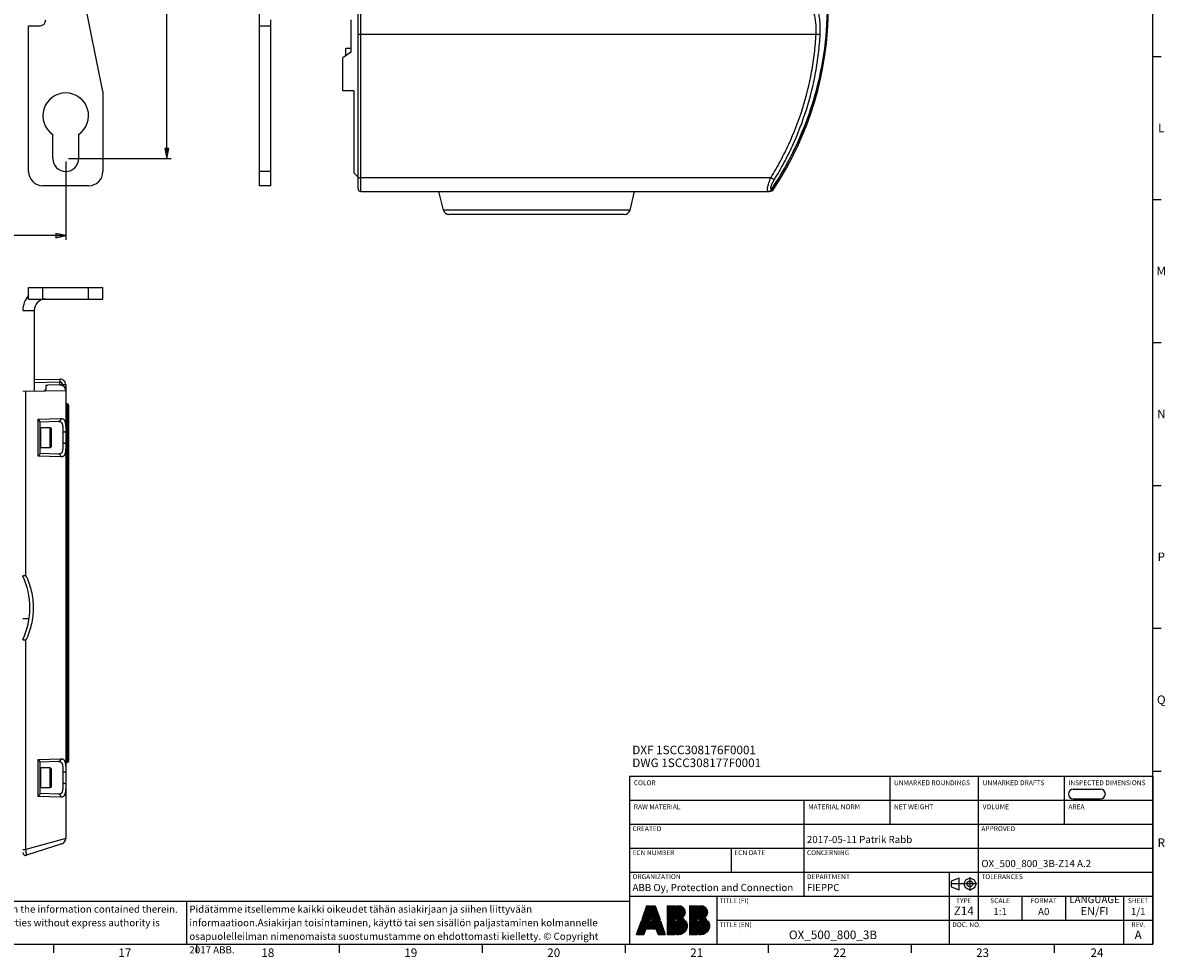
# Model space of a CAD drawing. Units: millimetres. Extents: x 0 to 1189, y 0 to 841.
# Drawn here: x 784 to 1183, y 5 to 332 of the extents above; entities that cross this region are included whole.
import ezdxf

# ---------------------------------------------------------------- set-up
doc = ezdxf.new("R2010")
doc.units = ezdxf.units.MM
doc.header["$LTSCALE"] = 65.395
doc.layers.get('0').update_dxf_attribs({"linetype": 'CONTINUOUS'})
for name, color, linetype in [('07_SURFACES', 7, 'CONTINUOUS'), ('09_ROUNDS', 7, 'CONTINUOUS'), ('10_CHAMFER', 7, 'CONTINUOUS'), ('13_NOTES', 7, 'CONTINUOUS')]:
    doc.layers.add(name, color=color, linetype=linetype)
doc.styles.add('TEXTSTYLE_2', font='helveticaneue_medium.ttf')
doc.dimstyles.new('DIMSTYLE_1', dxfattribs={"dimtxt": 3, "dimasz": 3.5, "dimexe": 1.5, "dimexo": 1, "dimgap": 0.75, "dimtad": 1, "dimtxsty": 'Standard', "dimblk": 'CLOSED', "dimblk1": 'CLOSED', "dimblk2": 'CLOSED', "dimcen": 0.09, "dimadec": 0, "dimazin": 0, "dimtp": 0.5, "dimtm": 0.5, "dimtfac": 1, "dimtofl": 0, "dimtmove": 0, "dimatfit": 3, "dimldrblk": 'CLOSED', "dimfxl": 0, "dimtolj": 1, "dimarcsym": 0})

# ---------------------------------------------------------------- blocks, each defined once
blk = doc.blocks.new('_CLOSED')
at = {"color": 0, "linetype": 'ByBlock'}
for p, q in [((0, 0), (-1, 0.21)), ((-1, 0.21), (-1, -0.21)), ((-1, -0.21), (0, 0)), ((-1, 0), (0, 0))]:
    blk.add_line(p, q, dxfattribs=at)
blk = doc.blocks.new('*D1')
at = {"color": 2, "linetype": 'Continuous'}
for p, q in [((573.82, 283.8), (573.82, 256.36)), ((798.82, 283.8), (798.82, 256.36)), ((573.82, 257.86), (686.32, 257.86)), ((798.82, 257.86), (686.32, 257.86))]:
    blk.add_line(p, q, dxfattribs=at)
at = {"color": 2, "linetype": 'Continuous', "xscale": 3.5, "yscale": 3.5, "zscale": 3.5, "rotation": 180}
blk.add_blockref('_CLOSED', (573.82, 257.86), dxfattribs=at)
at = {"color": 2, "linetype": 'Continuous', "xscale": 3.5, "yscale": 3.5, "zscale": 3.5}
blk.add_blockref('_CLOSED', (798.82, 257.86), dxfattribs=at)
at = {"color": 2, "linetype": 'Continuous', "insert": (686.32, 261.61), "char_height": 3, "width": 8.5909, "attachment_point": 2, "line_spacing_factor": 0.9}
blk.add_mtext('225', dxfattribs=at)
blk = doc.blocks.new('*D2')
at = {"color": 2, "linetype": 'Continuous'}
for p, q in [((799.82, 561.8), (835.66, 561.8)), ((834.16, 561.8), (834.16, 423.3)), ((834.16, 284.8), (834.16, 423.3)), ((799.82, 284.8), (835.66, 284.8))]:
    blk.add_line(p, q, dxfattribs=at)
at = {"color": 2, "linetype": 'Continuous', "xscale": 3.5, "yscale": 3.5, "zscale": 3.5}
for p, rotation in [((834.16, 561.8), 90), ((834.16, 284.8), 270)]:
    blk.add_blockref('_CLOSED', p, dxfattribs=dict(at, rotation=rotation))
at = {"color": 2, "linetype": 'Continuous', "insert": (830.41, 423.3), "char_height": 3, "width": 8.5909, "attachment_point": 2, "rotation": 90, "line_spacing_factor": 0.9}
blk.add_mtext('277', dxfattribs=at)
blk = doc.blocks.new('PROJECTION_METHOD_BL0', base_point=(1112.92, 31.06))
at = {"color": 2, "linetype": 'Continuous'}
for p, q in [((1111.32, 33.06), (1108.56, 32.06)), ((1108.56, 32.06), (1108.56, 30.06)), ((1111.32, 29.06), (1111.32, 33.06)), ((1115.08, 33.45), (1115.08, 28.66)), ((1117.49, 31.06), (1108.34, 31.06)), ((1108.56, 30.06), (1111.32, 29.06))]:
    blk.add_line(p, q, dxfattribs=at)
for centre, radius in [((1115.1, 31.06), 2), ((1115.08, 31.06), 1), ((1115.08, 31.06), 1)]:
    blk.add_circle(centre, radius, dxfattribs=at)
blk = doc.blocks.new('ABB_FILLED2_BL1', base_point=(1011.25, 18.4))
at = {"linetype": 'Continuous'}
for points in [[(1015.12, 18.7), (1015.24, 18.6), (1012.4, 18.6), (1012.4, 23.4), (1013.2, 23.4), (1013.48, 23.38), (1013.76, 23.33), (1014.03, 23.24), (1014.28, 23.12), (1014.52, 22.97), (1014.74, 22.79), (1014.93, 22.59), (1015.1, 22.36), (1015.23, 22.12), (1015.34, 21.86), (1015.41, 21.58), (1015.44, 21.3), (1015.45, 21.02), (1015.41, 20.74), (1015.34, 20.47), (1015.24, 20.21), (1015.11, 19.96), (1014.95, 19.73), (1014.76, 19.52), (1014.54, 19.34), (1014.3, 19.19), (1014.45, 19.13), (1014.59, 19.06), (1014.73, 18.98), (1014.87, 18.89), (1015, 18.8)], [(1022.92, 18.7), (1023.04, 18.6), (1020.2, 18.6), (1020.2, 23.4), (1021, 23.4), (1021.28, 23.38), (1021.56, 23.33), (1021.83, 23.24), (1022.08, 23.12), (1022.32, 22.97), (1022.54, 22.79), (1022.73, 22.59), (1022.9, 22.36), (1023.03, 22.12), (1023.14, 21.86), (1023.21, 21.58), (1023.24, 21.3), (1023.25, 21.02), (1023.21, 20.74), (1023.14, 20.47), (1023.04, 20.21), (1022.91, 19.96), (1022.75, 19.73), (1022.56, 19.52), (1022.34, 19.34), (1022.1, 19.19), (1022.25, 19.13), (1022.39, 19.06), (1022.53, 18.98), (1022.67, 18.89), (1022.8, 18.8)], [(1003.3, 18.2), (1003.3, 15.3), (1001.67, 15.3), (1001, 13.4), (998.5, 13.4), (1000.18, 18.2)], [(1003.7, 15.3), (1003.7, 18.2), (1006.82, 18.2), (1008.5, 13.4), (1006, 13.4), (1005.34, 15.3)], [(1013.55, 13.42), (1013.2, 13.4), (1012.4, 13.4), (1012.4, 18.2), (1015.6, 18.2), (1015.79, 17.91), (1015.95, 17.6), (1016.07, 17.27), (1016.15, 16.93), (1016.19, 16.58), (1016.2, 16.23), (1016.16, 15.89), (1016.08, 15.55), (1015.96, 15.22), (1015.8, 14.9), (1015.61, 14.61), (1015.38, 14.34), (1015.13, 14.1), (1014.85, 13.9), (1014.55, 13.72), (1014.23, 13.58), (1013.89, 13.48)], [(1021.35, 13.42), (1021, 13.4), (1020.2, 13.4), (1020.2, 18.2), (1023.4, 18.2), (1023.59, 17.91), (1023.75, 17.6), (1023.87, 17.27), (1023.95, 16.93), (1023.99, 16.58), (1024, 16.23), (1023.96, 15.89), (1023.88, 15.55), (1023.76, 15.22), (1023.6, 14.9), (1023.41, 14.61), (1023.18, 14.34), (1022.93, 14.1), (1022.65, 13.9), (1022.35, 13.72), (1022.03, 13.58), (1021.69, 13.48)]]:
    blk.add_hatch(color=2, dxfattribs=at).paths.add_polyline_path(points)
at = {"color": 2, "linetype": 'Continuous'}
for p, q in [((1002, 23.4), (1000.32, 18.6)), ((1002, 23.4), (1003.3, 23.4)), ((1003.3, 23.4), (1003.3, 18.6)), ((1003.7, 23.4), (1005, 23.4)), ((1003.7, 23.4), (1003.7, 18.6)), ((1005, 23.4), (1006.68, 18.6)), ((1009.2, 23.4), (1012, 23.4)), ((1009.2, 23.4), (1009.2, 18.6)), ((1012, 23.4), (1012, 18.6)), ((1012.4, 23.4), (1013.2, 23.4)), ((1012.4, 23.4), (1012.4, 18.6)), ((1017, 23.4), (1019.8, 23.4)), ((1017, 23.4), (1017, 18.6)), ((1019.8, 23.4), (1019.8, 18.6)), ((1020.2, 23.4), (1021, 23.4)), ((1020.2, 23.4), (1020.2, 18.6)), ((1000.18, 18.2), (998.5, 13.4)), ((1000.18, 18.2), (1003.3, 18.2)), ((1000.32, 18.6), (1003.3, 18.6)), ((1003.3, 18.2), (1003.3, 15.3)), ((1003.7, 18.6), (1006.68, 18.6)), ((1003.7, 18.2), (1003.7, 15.3)), ((1003.7, 18.2), (1006.82, 18.2)), ((1006.82, 18.2), (1008.5, 13.4)), ((1009.2, 18.6), (1012, 18.6)), ((1009.2, 18.2), (1009.2, 13.4)), ((1009.2, 18.2), (1012, 18.2)), ((1012, 18.2), (1012, 13.4)), ((1012.4, 18.6), (1015.24, 18.6)), ((1012.4, 18.2), (1012.4, 13.4)), ((1012.4, 18.2), (1015.6, 18.2)), ((1017, 18.6), (1019.8, 18.6)), ((1017, 18.2), (1017, 13.4)), ((1017, 18.2), (1019.8, 18.2)), ((1019.8, 18.2), (1019.8, 13.4)), ((1020.2, 18.6), (1023.04, 18.6)), ((1020.2, 18.2), (1020.2, 13.4)), ((1020.2, 18.2), (1023.4, 18.2)), ((998.5, 13.4), (1001, 13.4)), ((1001, 13.4), (1001.67, 15.3)), ((1001.67, 15.3), (1003.3, 15.3)), ((1003.7, 15.3), (1005.34, 15.3)), ((1006, 13.4), (1005.34, 15.3)), ((1006, 13.4), (1008.5, 13.4)), ((1009.2, 13.4), (1012, 13.4)), ((1012.4, 13.4), (1013.2, 13.4)), ((1017, 13.4), (1019.8, 13.4)), ((1020.2, 13.4), (1021, 13.4))]:
    blk.add_line(p, q, dxfattribs=at)
for points in [[(1015.12, 18.7), (1015.24, 18.6), (1012.4, 18.6), (1012.4, 23.4), (1013.2, 23.4), (1013.48, 23.38), (1013.76, 23.33), (1014.03, 23.24), (1014.28, 23.12), (1014.52, 22.97), (1014.74, 22.79), (1014.93, 22.59), (1015.1, 22.36), (1015.23, 22.12), (1015.34, 21.86), (1015.41, 21.58), (1015.44, 21.3), (1015.45, 21.02), (1015.41, 20.74), (1015.34, 20.47), (1015.24, 20.21), (1015.11, 19.96), (1014.95, 19.73), (1014.76, 19.52), (1014.54, 19.34), (1014.3, 19.19), (1014.45, 19.13), (1014.59, 19.06), (1014.73, 18.98), (1014.87, 18.89), (1015, 18.8), (1015.12, 18.7)], [(1022.92, 18.7), (1023.04, 18.6), (1020.2, 18.6), (1020.2, 23.4), (1021, 23.4), (1021.28, 23.38), (1021.56, 23.33), (1021.83, 23.24), (1022.08, 23.12), (1022.32, 22.97), (1022.54, 22.79), (1022.73, 22.59), (1022.9, 22.36), (1023.03, 22.12), (1023.14, 21.86), (1023.21, 21.58), (1023.24, 21.3), (1023.25, 21.02), (1023.21, 20.74), (1023.14, 20.47), (1023.04, 20.21), (1022.91, 19.96), (1022.75, 19.73), (1022.56, 19.52), (1022.34, 19.34), (1022.1, 19.19), (1022.25, 19.13), (1022.39, 19.06), (1022.53, 18.98), (1022.67, 18.89), (1022.8, 18.8), (1022.92, 18.7)], [(1003.3, 18.2), (1003.3, 15.3), (1001.67, 15.3), (1001, 13.4), (998.5, 13.4), (1000.18, 18.2), (1003.3, 18.2)], [(1003.7, 15.3), (1003.7, 18.2), (1006.82, 18.2), (1008.5, 13.4), (1006, 13.4), (1005.34, 15.3), (1003.7, 15.3)], [(1013.55, 13.42), (1013.2, 13.4), (1012.4, 13.4), (1012.4, 18.2), (1015.6, 18.2), (1015.79, 17.91), (1015.95, 17.6), (1016.07, 17.27), (1016.15, 16.93), (1016.19, 16.58), (1016.2, 16.23), (1016.16, 15.89), (1016.08, 15.55), (1015.96, 15.22), (1015.8, 14.9), (1015.61, 14.61), (1015.38, 14.34), (1015.13, 14.1), (1014.85, 13.9), (1014.55, 13.72), (1014.23, 13.58), (1013.89, 13.48), (1013.55, 13.42)], [(1021.35, 13.42), (1021, 13.4), (1020.2, 13.4), (1020.2, 18.2), (1023.4, 18.2), (1023.59, 17.91), (1023.75, 17.6), (1023.87, 17.27), (1023.95, 16.93), (1023.99, 16.58), (1024, 16.23), (1023.96, 15.89), (1023.88, 15.55), (1023.76, 15.22), (1023.6, 14.9), (1023.41, 14.61), (1023.18, 14.34), (1022.93, 14.1), (1022.65, 13.9), (1022.35, 13.72), (1022.03, 13.58), (1021.69, 13.48), (1021.35, 13.42)]]:
    blk.add_lwpolyline(points, dxfattribs=at)
for centre, radius, start, end in [((1013.2, 21.15), 2.25, 299.3847, 90), ((1021, 21.15), 2.25, 299.3847, 90), ((1013.2, 16.4), 3, 270, 36.8699), ((1013.2, 16.4), 3, 47.1666, 68.4075), ((1021, 16.4), 3, 270, 36.8699), ((1021, 16.4), 3, 47.1666, 68.4075)]:
    blk.add_arc(centre, radius, start, end, dxfattribs=at)
for points in [[(1000.32, 18.6), (1002, 23.4), (1003.3, 18.6), (1003.3, 23.4)], [(1003.7, 18.6), (1003.7, 23.4), (1006.68, 18.6), (1005, 23.4)], [(1009.2, 18.6), (1009.2, 23.4), (1012, 18.6), (1012, 23.4)], [(1017, 18.6), (1017, 23.4), (1019.8, 18.6), (1019.8, 23.4)], [(1009.2, 13.4), (1009.2, 18.2), (1012, 13.4), (1012, 18.2)], [(1017, 13.4), (1017, 18.2), (1019.8, 13.4), (1019.8, 18.2)]]:
    blk.add_solid(points, dxfattribs=at)
blk = doc.blocks.new('CRITICAL_DIMENSION_BL2', base_point=(1155.97, 62.5))
at = {"color": 7, "linetype": 'Continuous'}
for p, q in [((1151.2, 64.2), (1160.74, 64.2)), ((1151.2, 60.8), (1160.74, 60.8))]:
    blk.add_line(p, q, dxfattribs=at)
for centre, start, end in [((1151.2, 62.5), 90, 270), ((1160.74, 62.5), 270, 90)]:
    blk.add_arc(centre, 1.7, start, end, dxfattribs=at)

msp = doc.modelspace()

# ---------------------------------------------------------------- linework, layer by layer
at = {"color": 7, "linetype": 'Continuous'}
for p, q in [((1179, 10), (1179, 831)), ((870.552, 331.3), (870.552, 333.3)), ((785.817, 331.3), (789.817, 331.3)), ((866.552, 331.3), (870.552, 331.3)), ((896.752, 323.4), (898.552, 323.4)), ((896.752, 320.765), (896.752, 323.4)), ((1179, 320.5), (1182, 320.5)), ((899.552, 308.55), (895.752, 308.55)), ((794.317, 284.8), (794.317, 293.186)), ((803.317, 293.186), (803.317, 284.8)), ((1179, 270.5), (1182, 270.5)), ((790.223, 235.658), (790.336, 235.373)), ((783.817, 231.658), (787.817, 231.658)), ((1179, 220.5), (1182, 220.5)), ((791.817, 205.572), (792.516, 205.584)), ((789.817, 190.538), (789.937, 190.658)), ((793.417, 190.658), (789.937, 190.658)), ((789.937, 190.658), (789.937, 183.658)), ((793.817, 190.258), (793.417, 190.658)), ((793.417, 183.658), (793.417, 190.658)), ((793.817, 184.058), (793.817, 190.258)), ((793.817, 184.058), (793.417, 183.658)), ((789.817, 183.778), (789.937, 183.658)), ((793.417, 183.658), (789.937, 183.658)), ((1179, 170.5), (1182, 170.5)), ((1179, 120.5), (1182, 120.5)), ((789.817, 71.538), (789.937, 71.658)), ((793.417, 71.658), (789.937, 71.658)), ((789.937, 71.658), (789.937, 64.658)), ((793.817, 71.258), (793.417, 71.658)), ((793.417, 64.658), (793.417, 71.658)), ((793.817, 65.058), (793.817, 71.258)), ((1179, 70.5), (1182, 70.5)), ((789.817, 64.778), (789.937, 64.658)), ((793.417, 64.658), (789.937, 64.658)), ((793.817, 65.058), (793.417, 64.658)), ((10, 10), (1179, 10)), ((794.5, 10), (794.5, 7)), ((844.5, 10), (844.5, 7)), ((894.5, 10), (894.5, 7)), ((944.5, 10), (944.5, 7)), ((994.5, 10), (994.5, 7)), ((1044.5, 10), (1044.5, 7)), ((1094.5, 10), (1094.5, 7)), ((1144.5, 10), (1144.5, 7))]:
    msp.add_line(p, q, dxfattribs=at)
at = {"color": 3, "linetype": 'Continuous'}
msp.add_line((866.552, 331.3), (866.552, 373.3), dxfattribs=at)
at = {"color": 2, "linetype": 'Continuous'}
for p, q in [((996, 68.8), (1179, 68.8)), ((996, 68.8), (996, 52)), ((1087, 68.8), (1087, 52)), ((1118, 68.8), (1118, 52)), ((1148, 68.8), (1148, 52)), ((1179, 68.8), (1179, 52)), ((996, 60.4), (1179, 60.4)), ((1057, 60.4), (1057, 52)), ((996, 52), (1179, 52)), ((996, 52), (996, 10)), ((996, 52), (1179, 52)), ((1057, 52), (1057, 26.8)), ((1118, 52), (1118, 18.4)), ((1179, 52), (1179, 10)), ((996, 43.6), (1179, 43.6)), ((1031.583, 43.6), (1031.583, 35.2)), ((996, 35.2), (1179, 35.2)), ((1107.833, 35.2), (1107.833, 10)), ((711, 25), (996, 25)), ((841, 25), (841, 10)), ((996, 26.8), (1179, 26.8)), ((996, 25), (996, 10)), ((1026.5, 26.8), (1026.5, 10)), ((1133.25, 26.8), (1133.25, 18.4)), ((1148.5, 26.8), (1148.5, 18.4)), ((1168.833, 26.8), (1168.833, 10)), ((1026.5, 18.4), (1179, 18.4)), ((711, 10), (996, 10)), ((996, 10), (1179, 10))]:
    msp.add_line(p, q, dxfattribs=at)
at = {"color": 7, "linetype": 'Continuous'}
for centre, radius, start, end in [((789.817, 333.3), 2, 270, 360), ((798.817, 299.8), 8, 304.22887, 235.77113), ((798.817, 284.8), 4.5, 180, 360), ((791.817, 231.658), 4, 90, 180)]:
    msp.add_arc(centre, radius, start, end, dxfattribs=at)
at = {"color": 3, "linetype": 'Continuous'}
msp.add_arc((791.817, 231.658), 8, 138.59455, 180, dxfattribs=at)
at = {"layer": '07_SURFACES', "color": 7, "linetype": 'Continuous'}
msp.add_line((783.817, 123.958), (786.051, 123.958), dxfattribs=at)
at = {"layer": '09_ROUNDS', "color": 7, "linetype": 'Continuous'}
for p, q in [((901.052, 274.3), (901.052, 373.3)), ((902.052, 273.3), (902.052, 373.3)), ((811.817, 308.3), (799.817, 367.785)), ((785.817, 280.3), (785.817, 331.3)), ((870.552, 275.3), (870.552, 331.3)), ((902.052, 328.3), (1061.263, 328.3)), ((811.817, 308.3), (811.817, 280.3)), ((870.552, 280.3), (866.552, 280.3)), ((1045.446, 278.132), (902.052, 278.132)), ((806.817, 275.3), (790.817, 275.3)), ((870.552, 275.3), (866.552, 275.3)), ((902.052, 273.3), (1044.818, 273.3)), ((1044.818, 273.313), (1044.818, 273.3)), ((1046.019, 274.51), (1046.489, 274.2)), ((996.181, 266.815), (930.923, 266.815)), ((994.24, 265.3), (932.864, 265.3)), ((785.817, 235.658), (785.817, 239.658)), ((790.817, 235.658), (790.817, 239.658)), ((806.817, 235.658), (806.817, 239.658)), ((811.817, 235.658), (811.817, 239.658)), ((785.817, 235.658), (811.817, 235.658)), ((787.817, 231.658), (787.817, 203.502)), ((787.817, 207.502), (796.717, 207.658)), ((787.817, 206.502), (796.717, 206.658)), ((791.817, 205.572), (791.817, 204.063)), ((796.735, 205.658), (792.516, 205.584)), ((796.717, 207.658), (796.747, 207.659)), ((796.717, 206.658), (796.747, 206.659)), ((796.717, 205.658), (796.717, 206.658)), ((796.717, 205.658), (796.747, 205.659)), ((798.817, 205.66), (797.782, 205.66)), ((797.782, 205.66), (797.782, 205.412)), ((798.817, 205.66), (798.817, 46.984)), ((783.817, 203.432), (791.326, 203.563)), ((784.746, 203.448), (784.889, 203.448)), ((784.889, 203.448), (798.762, 203.658)), ((784.889, 203.448), (784.889, 203.451)), ((784.889, 139.004), (784.889, 203.448)), ((798.762, 203.658), (798.817, 203.66)), ((799.317, 199.058), (798.817, 199.058)), ((799.317, 199.058), (799.317, 73.559)), ((799.817, 198.558), (799.817, 106.038)), ((789.174, 193.623), (797.158, 193.883)), ((789.174, 180.692), (789.174, 193.623)), ((796.304, 192.884), (789.817, 192.658)), ((789.817, 181.585), (789.817, 192.73)), ((799.817, 195.058), (798.817, 195.058)), ((797.852, 189.066), (797.852, 185.25)), ((798.817, 188.022), (799.317, 188.022)), ((798.817, 185.022), (799.817, 185.022)), ((797.158, 180.432), (789.174, 180.692)), ((796.304, 181.431), (789.817, 181.658)), ((798.817, 176.094), (799.317, 176.094)), ((799.317, 149.778), (798.817, 149.778)), ((799.817, 145.778), (798.817, 145.778)), ((799.817, 133.851), (798.817, 133.851)), ((799.317, 132.003), (798.817, 132.003)), ((798.817, 131.113), (799.317, 131.113)), ((798.817, 130.189), (799.817, 130.189)), ((798.817, 125.126), (799.817, 125.126)), ((798.817, 124.202), (799.317, 124.202)), ((799.317, 123.312), (798.817, 123.312)), ((799.817, 121.464), (798.817, 121.464)), ((784.889, 43.062), (784.889, 116.311)), ((799.817, 109.538), (798.817, 109.538)), ((799.317, 105.538), (798.817, 105.538)), ((799.317, 104.559), (798.817, 104.559)), ((799.817, 106.032), (799.817, 74.059)), ((799.817, 101.731), (798.817, 101.731)), ((799.817, 77.559), (798.817, 77.559)), ((789.174, 74.623), (797.158, 74.883)), ((789.174, 61.692), (789.174, 74.623)), ((796.304, 73.884), (789.817, 73.658)), ((789.817, 62.585), (789.817, 73.73)), ((799.317, 73.559), (798.817, 73.559)), ((797.852, 70.066), (797.852, 66.25)), ((797.158, 61.432), (789.174, 61.692)), ((796.304, 62.431), (789.817, 62.658)), ((798.817, 46.984), (784.889, 43.062)), ((797.435, 45.082), (785.126, 41.083)), ((783.817, 43.062), (784.889, 43.062))]:
    msp.add_line(p, q, dxfattribs=at)
at = {"layer": '09_ROUNDS', "color": 3, "linetype": 'Continuous'}
for p, q in [((866.552, 275.3), (866.552, 331.3)), ((785.817, 239.658), (811.817, 239.658))]:
    msp.add_line(p, q, dxfattribs=at)
at = {"layer": '09_ROUNDS', "color": 7, "linetype": 'Continuous'}
for centre, radius, start, end in [((949.927, 338.3), 115.343, 325.96884, 360), ((949.927, 338.3), 115.306, 326.12128, 360), ((949.927, 337.8), 115.625, 326.62921, 360), ((790.817, 280.3), 5, 180, 270), ((806.817, 280.3), 5, 270, 360), ((902.052, 274.3), 1, 180, 270), ((1044.818, 275.3), 2, 270, 326.62921), ((932.864, 267.3), 2, 194.03624, 270), ((994.24, 267.3), 2, 270, 345.96376), ((791.317, 204.063), 0.5, 271, 360), ((796.817, 205.66), 2, 0, 92), ((796.782, 205.66), 1, 0.00001, 91.99999), ((796.817, 203.66), 2, 0, 92), ((799.317, 198.558), 0.5, 0, 90), ((799.317, 187.522), 0.5, 0, 90), ((799.317, 176.594), 0.5, 270, 360), ((799.317, 149.278), 0.5, 0, 90), ((760.317, 127.658), 26, 334.66844, 25.33156), ((799.317, 106.038), 0.5, 270, 360), ((799.317, 74.059), 0.5, 270, 360), ((796.817, 46.984), 2, 288, 360), ((784.817, 42.034), 1, 180, 288)]:
    msp.add_arc(centre, radius, start, end, dxfattribs=at)
for points, knots in [([(1062.684, 328.324), (1062.725, 329.047), (1062.757, 330.469), (1062.659, 332.545), (1062.423, 334.489), (1062.173, 335.724), (1062.026, 336.309)], [0, 0, 0, 0, 0.2700846, 0.5302435, 0.7750571, 1, 1, 1, 1]), ([(1061.263, 328.3), (1061.303, 328.942), (1061.334, 330.204), (1061.233, 332.046), (1060.996, 333.766), (1060.746, 334.855), (1060.599, 335.369)], [0, 0, 0, 0, 0.270415, 0.5306294, 0.7752426, 1, 1, 1, 1]), ([(901.052, 328.4), (901.052, 328.396), (901.056, 328.391), (901.063, 328.385), (901.076, 328.378), (901.098, 328.37), (901.131, 328.361), (901.173, 328.352), (901.245, 328.34), (901.354, 328.328), (901.503, 328.316), (901.674, 328.307), (901.859, 328.302), (901.987, 328.3), (902.052, 328.3)], [0, 0, 0, 0, 0.0107234, 0.0183295, 0.0278581, 0.0531284, 0.0869227, 0.1291465, 0.1795088, 0.30287, 0.452588, 0.6230732, 0.8078832, 1, 1, 1, 1]), ([(1045.446, 278.132), (1046.611, 280.019), (1048.826, 283.865), (1052.77, 291.81), (1056.764, 302.169), (1059.436, 312.938), (1060.755, 321.688), (1061.14, 326.095), (1061.263, 328.3)], [0, 0, 0, 0, 0.12524, 0.2504432, 0.5005738, 0.750416, 0.8752606, 1, 1, 1, 1]), ([(1046.653, 277.423), (1047.834, 279.338), (1050.078, 283.241), (1054.074, 291.303), (1058.12, 301.813), (1060.829, 312.739), (1062.167, 321.616), (1062.558, 326.087), (1062.684, 328.324)], [0, 0, 0, 0, 0.1252346, 0.2504334, 0.5005594, 0.7504043, 0.8752534, 1, 1, 1, 1]), ([(1061.263, 328.3), (1061.416, 328.292), (1061.708, 328.28), (1062.06, 328.277), (1062.309, 328.284), (1062.46, 328.293), (1062.583, 328.305), (1062.654, 328.317), (1062.684, 328.324)], [0, 0, 0, 0, 0.3234859, 0.6154394, 0.740711, 0.8481005, 0.9351413, 1, 1, 1, 1]), ([(901.052, 278.166), (901.052, 278.165), (901.054, 278.164), (901.06, 278.161), (901.074, 278.158), (901.098, 278.156), (901.131, 278.153), (901.173, 278.15), (901.223, 278.147), (901.281, 278.144), (901.373, 278.141), (901.504, 278.137), (901.674, 278.134), (901.859, 278.133), (901.987, 278.132), (902.052, 278.132)], [0, 0, 0, 0, 0.0020387, 0.005998, 0.0207292, 0.0447328, 0.0778628, 0.1198301, 0.1702447, 0.2286292, 0.2944263, 0.4456712, 0.6181876, 0.8053584, 1, 1, 1, 1]), ([(1044.603, 273.3), (1044.562, 273.3), (1044.5, 273.311), (1044.429, 273.351), (1044.363, 273.409), (1044.298, 273.517), (1044.251, 273.685), (1044.23, 273.896), (1044.234, 274.148), (1044.263, 274.44), (1044.317, 274.767), (1044.395, 275.126), (1044.531, 275.656), (1044.752, 276.362), (1045.072, 277.239), (1045.316, 277.832), (1045.446, 278.132)], [0, 0, 0, 0, 0.023494, 0.0349239, 0.0467625, 0.073376, 0.1061885, 0.1465731, 0.1949982, 0.2513754, 0.3152593, 0.3859735, 0.4627017, 0.6306172, 0.8119098, 1, 1, 1, 1]), ([(1045.656, 274.025), (1045.624, 274.035), (1045.56, 274.068), (1045.486, 274.152), (1045.439, 274.266), (1045.417, 274.408), (1045.419, 274.577), (1045.444, 274.771), (1045.493, 274.987), (1045.589, 275.313), (1045.759, 275.751), (1046.014, 276.297), (1046.316, 276.86), (1046.537, 277.235), (1046.653, 277.423)], [0, 0, 0, 0, 0.0274085, 0.055435, 0.0871092, 0.124648, 0.1691993, 0.2210598, 0.27995, 0.3452361, 0.4916215, 0.6533979, 0.8244646, 1, 1, 1, 1]), ([(1045.446, 278.132), (1045.575, 278.053), (1045.821, 277.902), (1046.162, 277.699), (1046.409, 277.555), (1046.565, 277.469), (1046.626, 277.436), (1046.653, 277.423)], [0, 0, 0, 0, 0.325474, 0.6182068, 0.8503818, 0.9365937, 1, 1, 1, 1]), ([(1045.182, 273.435), (1045.092, 273.391), (1044.902, 273.323), (1044.702, 273.3), (1044.603, 273.3)], [0, 0, 0, 0, 0.5016681, 1, 1, 1, 1]), ([(1044.64, 273.3), (1044.739, 273.3), (1044.927, 273.321), (1045.104, 273.391), (1045.182, 273.435)], [0, 0, 0, 0, 0.5233739, 1, 1, 1, 1]), ([(1045.515, 273.75), (1045.472, 273.686), (1045.373, 273.567), (1045.249, 273.474), (1045.182, 273.435)], [0, 0, 0, 0, 0.498427, 1, 1, 1, 1]), ([(1045.656, 274.025), (1045.647, 274), (1045.608, 273.905), (1045.558, 273.813), (1045.515, 273.75)], [0, 0, 0, 0, 0.2552394, 1, 1, 1, 1]), ([(796.717, 207.658), (796.717, 207.658), (796.715, 207.656), (796.715, 207.652), (796.713, 207.646), (796.712, 207.633), (796.71, 207.611), (796.709, 207.578), (796.708, 207.536), (796.707, 207.486), (796.707, 207.428), (796.706, 207.362), (796.707, 207.29), (796.707, 207.182), (796.709, 207.036), (796.713, 206.851), (796.716, 206.723), (796.717, 206.658)], [0, 0, 0, 0, 0.001768, 0.0056029, 0.0117435, 0.0202231, 0.0441712, 0.0772752, 0.1192353, 0.1696567, 0.2280592, 0.2938846, 0.3665019, 0.4452142, 0.6178492, 0.8051722, 1, 1, 1, 1]), ([(796.747, 207.659), (796.747, 207.659), (796.745, 207.657), (796.743, 207.65), (796.741, 207.636), (796.738, 207.612), (796.736, 207.579), (796.735, 207.537), (796.734, 207.487), (796.733, 207.429), (796.733, 207.337), (796.734, 207.207), (796.737, 207.037), (796.741, 206.852), (796.745, 206.724), (796.747, 206.659)], [0, 0, 0, 0, 0.002088, 0.0060713, 0.0208228, 0.0448313, 0.0779573, 0.1199142, 0.170314, 0.2286806, 0.2944583, 0.4456658, 0.6181562, 0.8053248, 1, 1, 1, 1]), ([(796.735, 205.658), (796.866, 205.66), (797.131, 205.638), (797.513, 205.528), (797.866, 205.344), (798.175, 205.094), (798.43, 204.787), (798.619, 204.437), (798.736, 204.055), (798.762, 203.79), (798.762, 203.658)], [0, 0, 0, 0, 0.1247707, 0.2495781, 0.3744511, 0.4994088, 0.6244569, 0.749587, 0.874778, 1, 1, 1, 1]), ([(789.817, 192.73), (789.817, 192.756), (789.802, 192.815), (789.76, 192.907), (789.697, 193.012), (789.616, 193.125), (789.522, 193.245), (789.376, 193.415), (789.257, 193.54), (789.174, 193.623)], [0, 0, 0, 0, 0.069637, 0.1614359, 0.2720826, 0.3979416, 0.5359417, 0.6835982, 1, 1, 1, 1]), ([(797.158, 193.883), (797.159, 193.757), (797.118, 193.504), (796.962, 193.228), (796.788, 193.059), (796.638, 192.964), (796.475, 192.903), (796.361, 192.886), (796.304, 192.884)], [0, 0, 0, 0, 0.2626927, 0.5175629, 0.6414397, 0.7626895, 0.8819018, 1, 1, 1, 1]), ([(796.304, 192.884), (796.38, 192.887), (796.53, 192.884), (796.745, 192.849), (796.943, 192.782), (797.121, 192.68), (797.278, 192.542), (797.412, 192.37), (797.525, 192.163), (797.617, 191.925), (797.69, 191.655), (797.746, 191.355), (797.788, 191.028), (797.828, 190.543), (797.85, 189.886), (797.852, 189.347), (797.852, 189.066)], [0, 0, 0, 0, 0.0496357, 0.0961608, 0.1404614, 0.1838314, 0.2278609, 0.2741838, 0.3242058, 0.3789395, 0.4389767, 0.504544, 0.5755857, 0.6518447, 0.8183362, 1, 1, 1, 1]), ([(797.158, 193.883), (797.241, 193.886), (797.401, 193.882), (797.632, 193.84), (797.842, 193.76), (798.032, 193.64), (798.198, 193.481), (798.34, 193.282), (798.46, 193.045), (798.559, 192.77), (798.638, 192.458), (798.7, 192.111), (798.745, 191.729), (798.79, 191.158), (798.814, 190.376), (798.817, 189.733), (798.817, 189.395)], [0, 0, 0, 0, 0.0462885, 0.0896284, 0.1310983, 0.1721406, 0.2144047, 0.2594916, 0.3087313, 0.3630804, 0.4231255, 0.4891367, 0.5611323, 0.6389345, 0.810517, 1, 1, 1, 1]), ([(798.817, 189.395), (798.817, 189.385), (798.814, 189.363), (798.799, 189.331), (798.776, 189.3), (798.73, 189.257), (798.65, 189.209), (798.53, 189.161), (798.385, 189.121), (798.22, 189.091), (798.04, 189.072), (797.916, 189.066), (797.852, 189.066)], [0, 0, 0, 0, 0.0297022, 0.0615098, 0.0970909, 0.1375348, 0.234909, 0.3549439, 0.4956492, 0.6533375, 0.8232592, 1, 1, 1, 1]), ([(797.852, 185.25), (797.852, 184.968), (797.85, 184.429), (797.828, 183.772), (797.788, 183.287), (797.746, 182.96), (797.69, 182.66), (797.617, 182.39), (797.525, 182.152), (797.412, 181.946), (797.278, 181.773), (797.121, 181.636), (796.943, 181.534), (796.745, 181.466), (796.53, 181.431), (796.38, 181.428), (796.304, 181.431)], [0, 0, 0, 0, 0.1816637, 0.3481551, 0.4244139, 0.4954557, 0.5610228, 0.6210601, 0.6757938, 0.7258158, 0.7721388, 0.8161683, 0.8595384, 0.903839, 0.9503643, 1, 1, 1, 1]), ([(798.817, 184.92), (798.817, 184.582), (798.814, 183.939), (798.79, 183.157), (798.745, 182.586), (798.7, 182.204), (798.638, 181.857), (798.559, 181.545), (798.46, 181.27), (798.34, 181.033), (798.198, 180.834), (798.032, 180.675), (797.842, 180.556), (797.632, 180.476), (797.401, 180.433), (797.241, 180.429), (797.158, 180.432)], [0, 0, 0, 0, 0.1894829, 0.3610653, 0.4388674, 0.5108629, 0.5768741, 0.6369192, 0.6912683, 0.7405081, 0.785595, 0.8278591, 0.8689015, 0.9103714, 0.9537115, 1, 1, 1, 1]), ([(798.817, 184.92), (798.817, 184.93), (798.814, 184.953), (798.799, 184.985), (798.776, 185.016), (798.73, 185.058), (798.65, 185.106), (798.53, 185.154), (798.385, 185.194), (798.22, 185.224), (798.04, 185.244), (797.916, 185.249), (797.852, 185.25)], [0, 0, 0, 0, 0.0297022, 0.0615098, 0.0970909, 0.1375348, 0.234909, 0.3549439, 0.4956492, 0.6533375, 0.8232592, 1, 1, 1, 1]), ([(789.817, 181.585), (789.817, 181.559), (789.802, 181.5), (789.76, 181.408), (789.697, 181.304), (789.616, 181.19), (789.522, 181.07), (789.376, 180.9), (789.257, 180.775), (789.174, 180.692)], [0, 0, 0, 0, 0.069637, 0.1614359, 0.2720826, 0.3979416, 0.5359417, 0.6835982, 1, 1, 1, 1]), ([(797.158, 180.432), (797.159, 180.559), (797.118, 180.811), (796.962, 181.087), (796.788, 181.256), (796.638, 181.351), (796.475, 181.413), (796.361, 181.429), (796.304, 181.431)], [0, 0, 0, 0, 0.2626927, 0.5175629, 0.6414397, 0.7626895, 0.8819018, 1, 1, 1, 1]), ([(784.889, 139.004), (784.821, 138.99), (784.689, 138.96), (784.495, 138.918), (784.34, 138.885), (784.224, 138.86), (784.145, 138.844), (784.074, 138.829), (784.01, 138.816), (783.954, 138.805), (783.907, 138.796), (783.874, 138.79), (783.853, 138.786), (783.841, 138.784), (783.831, 138.783), (783.824, 138.782), (783.82, 138.782), (783.818, 138.781), (783.817, 138.782)], [0, 0, 0, 0, 0.1886034, 0.3724555, 0.5442654, 0.6234326, 0.6969711, 0.7640742, 0.823986, 0.8760141, 0.9195432, 0.9540498, 0.9677847, 0.9791163, 0.9880121, 0.9944496, 0.9984228, 1, 1, 1, 1]), ([(787.567, 127.658), (787.567, 128.638), (787.453, 130.6), (786.94, 133.5), (786.097, 136.322), (785.324, 138.127), (784.889, 139.004)], [0, 0, 0, 0, 0.2501621, 0.5001623, 0.7500352, 1, 1, 1, 1]), ([(799.817, 132.465), (799.817, 132.435), (799.811, 132.374), (799.782, 132.287), (799.735, 132.206), (799.651, 132.112), (799.512, 132.026), (799.382, 132.003), (799.317, 132.003)], [0, 0, 0, 0, 0.1203739, 0.2415145, 0.3640603, 0.4884179, 0.7416085, 1, 1, 1, 1]), ([(799.817, 131.575), (799.817, 131.545), (799.811, 131.484), (799.782, 131.397), (799.735, 131.316), (799.651, 131.222), (799.512, 131.137), (799.382, 131.113), (799.317, 131.113)], [0, 0, 0, 0, 0.1203739, 0.2415145, 0.3640603, 0.4884179, 0.7416085, 1, 1, 1, 1]), ([(784.889, 116.311), (785.324, 117.188), (786.097, 118.993), (786.94, 121.815), (787.453, 124.715), (787.567, 126.677), (787.567, 127.658)], [0, 0, 0, 0, 0.249965, 0.4998377, 0.7498375, 1, 1, 1, 1]), ([(799.817, 123.74), (799.817, 123.77), (799.811, 123.831), (799.782, 123.918), (799.735, 123.999), (799.651, 124.093), (799.512, 124.179), (799.382, 124.202), (799.317, 124.202)], [0, 0, 0, 0, 0.1203739, 0.2415145, 0.3640603, 0.4884179, 0.7416085, 1, 1, 1, 1]), ([(799.817, 122.85), (799.817, 122.88), (799.811, 122.941), (799.782, 123.029), (799.735, 123.109), (799.651, 123.203), (799.512, 123.289), (799.382, 123.312), (799.317, 123.312)], [0, 0, 0, 0, 0.1203739, 0.2415145, 0.3640603, 0.4884179, 0.7416085, 1, 1, 1, 1]), ([(783.817, 116.533), (783.818, 116.534), (783.82, 116.534), (783.824, 116.534), (783.831, 116.533), (783.841, 116.531), (783.853, 116.529), (783.874, 116.526), (783.907, 116.519), (783.954, 116.51), (784.01, 116.499), (784.074, 116.486), (784.145, 116.471), (784.224, 116.455), (784.34, 116.43), (784.495, 116.397), (784.689, 116.355), (784.821, 116.326), (784.889, 116.311)], [0, 0, 0, 0, 0.0015771, 0.0055504, 0.0119879, 0.0208837, 0.0322152, 0.0459502, 0.0804567, 0.1239859, 0.176014, 0.2359258, 0.3030289, 0.3765674, 0.4557346, 0.6275445, 0.8113966, 1, 1, 1, 1]), ([(799.817, 104.206), (799.817, 104.229), (799.811, 104.276), (799.781, 104.344), (799.734, 104.405), (799.647, 104.479), (799.507, 104.542), (799.382, 104.559), (799.317, 104.559)], [0, 0, 0, 0, 0.1034563, 0.210669, 0.3244981, 0.4464318, 0.712951, 1, 1, 1, 1]), ([(789.817, 73.73), (789.817, 73.756), (789.802, 73.815), (789.76, 73.907), (789.697, 74.012), (789.616, 74.125), (789.522, 74.245), (789.376, 74.415), (789.257, 74.54), (789.174, 74.623)], [0, 0, 0, 0, 0.069637, 0.1614359, 0.2720826, 0.3979416, 0.5359417, 0.6835982, 1, 1, 1, 1]), ([(797.158, 74.883), (797.159, 74.757), (797.118, 74.504), (796.962, 74.228), (796.788, 74.059), (796.638, 73.964), (796.475, 73.903), (796.361, 73.886), (796.304, 73.884)], [0, 0, 0, 0, 0.2626927, 0.5175629, 0.6414397, 0.7626895, 0.8819018, 1, 1, 1, 1]), ([(796.304, 73.884), (796.38, 73.887), (796.53, 73.884), (796.745, 73.849), (796.943, 73.782), (797.121, 73.68), (797.278, 73.542), (797.412, 73.37), (797.525, 73.163), (797.617, 72.925), (797.69, 72.655), (797.746, 72.355), (797.788, 72.028), (797.828, 71.543), (797.85, 70.886), (797.852, 70.347), (797.852, 70.066)], [0, 0, 0, 0, 0.0496357, 0.0961608, 0.1404614, 0.1838314, 0.2278609, 0.2741838, 0.3242058, 0.3789395, 0.4389767, 0.504544, 0.5755857, 0.6518447, 0.8183362, 1, 1, 1, 1]), ([(797.158, 74.883), (797.241, 74.886), (797.401, 74.882), (797.632, 74.84), (797.842, 74.76), (798.032, 74.64), (798.198, 74.481), (798.34, 74.282), (798.46, 74.045), (798.559, 73.77), (798.638, 73.458), (798.7, 73.111), (798.745, 72.729), (798.79, 72.158), (798.814, 71.376), (798.817, 70.733), (798.817, 70.395)], [0, 0, 0, 0, 0.0462885, 0.0896284, 0.1310983, 0.1721406, 0.2144047, 0.2594916, 0.3087313, 0.3630804, 0.4231255, 0.4891367, 0.5611323, 0.6389345, 0.810517, 1, 1, 1, 1]), ([(798.817, 70.395), (798.817, 70.385), (798.814, 70.363), (798.799, 70.331), (798.776, 70.3), (798.73, 70.257), (798.65, 70.209), (798.53, 70.161), (798.385, 70.121), (798.22, 70.091), (798.04, 70.072), (797.916, 70.066), (797.852, 70.066)], [0, 0, 0, 0, 0.0297022, 0.0615098, 0.0970909, 0.1375348, 0.234909, 0.3549439, 0.4956492, 0.6533375, 0.8232592, 1, 1, 1, 1]), ([(797.852, 66.25), (797.852, 65.968), (797.85, 65.429), (797.828, 64.772), (797.788, 64.287), (797.746, 63.96), (797.69, 63.66), (797.617, 63.39), (797.525, 63.152), (797.412, 62.946), (797.278, 62.773), (797.121, 62.636), (796.943, 62.534), (796.745, 62.466), (796.53, 62.431), (796.38, 62.428), (796.304, 62.431)], [0, 0, 0, 0, 0.1816637, 0.3481551, 0.4244139, 0.4954557, 0.5610228, 0.6210601, 0.6757938, 0.7258158, 0.7721388, 0.8161683, 0.8595384, 0.903839, 0.9503643, 1, 1, 1, 1]), ([(798.817, 65.92), (798.817, 65.582), (798.814, 64.939), (798.79, 64.157), (798.745, 63.586), (798.7, 63.204), (798.638, 62.857), (798.559, 62.545), (798.46, 62.27), (798.34, 62.033), (798.198, 61.834), (798.032, 61.675), (797.842, 61.556), (797.632, 61.476), (797.401, 61.433), (797.241, 61.429), (797.158, 61.432)], [0, 0, 0, 0, 0.1894829, 0.3610653, 0.4388674, 0.5108629, 0.5768741, 0.6369192, 0.6912683, 0.7405081, 0.785595, 0.8278591, 0.8689015, 0.9103714, 0.9537115, 1, 1, 1, 1]), ([(798.817, 65.92), (798.817, 65.93), (798.814, 65.953), (798.799, 65.985), (798.776, 66.016), (798.73, 66.058), (798.65, 66.106), (798.53, 66.154), (798.385, 66.194), (798.22, 66.224), (798.04, 66.244), (797.916, 66.249), (797.852, 66.25)], [0, 0, 0, 0, 0.0297022, 0.0615098, 0.0970909, 0.1375348, 0.234909, 0.3549439, 0.4956492, 0.6533375, 0.8232592, 1, 1, 1, 1]), ([(789.817, 62.585), (789.817, 62.559), (789.802, 62.5), (789.76, 62.408), (789.697, 62.304), (789.616, 62.19), (789.522, 62.07), (789.376, 61.9), (789.257, 61.775), (789.174, 61.692)], [0, 0, 0, 0, 0.069637, 0.1614359, 0.2720826, 0.3979416, 0.5359417, 0.6835982, 1, 1, 1, 1]), ([(797.158, 61.432), (797.159, 61.559), (797.118, 61.811), (796.962, 62.087), (796.788, 62.256), (796.638, 62.351), (796.475, 62.413), (796.361, 62.429), (796.304, 62.431)], [0, 0, 0, 0, 0.2626927, 0.5175629, 0.6414397, 0.7626895, 0.8819018, 1, 1, 1, 1]), ([(785.126, 41.083), (785.127, 41.083), (785.129, 41.088), (785.13, 41.095), (785.13, 41.108), (785.13, 41.125), (785.129, 41.147), (785.126, 41.186), (785.121, 41.245), (785.113, 41.328), (785.102, 41.429), (785.089, 41.545), (785.073, 41.675), (785.056, 41.818), (785.029, 42.032), (784.991, 42.32), (784.942, 42.684), (784.907, 42.935), (784.889, 43.062)], [0, 0, 0, 0, 0.0018525, 0.0058405, 0.0121508, 0.0208086, 0.0318073, 0.045127, 0.0786047, 0.1209238, 0.1716663, 0.2303268, 0.2963214, 0.3689981, 0.4476457, 0.6197708, 0.8061836, 1, 1, 1, 1])]:
    msp.add_open_spline(points, degree=3, knots=knots, dxfattribs=at)
at = {"layer": '10_CHAMFER', "color": 7, "linetype": 'Continuous'}
for p, q in [((898.552, 333.3), (898.552, 322.05)), ((898.552, 322.05), (895.752, 320.05)), ((895.752, 308.55), (895.752, 320.05)), ((899.552, 308.55), (899.552, 279.8)), ((899.552, 279.8), (901.052, 278.3)), ((930.923, 266.815), (929.302, 273.3)), ((996.181, 266.815), (997.802, 273.3))]:
    msp.add_line(p, q, dxfattribs=at)

# ---------------------------------------------------------------- block references
at = {"color": 2, "linetype": 'Continuous'}
for name, p in [('CRITICAL_DIMENSION_BL2', (1155.969, 62.5)), ('PROJECTION_METHOD_BL0', (1112.917, 31.056)), ('ABB_FILLED2_BL1', (1011.248, 18.4))]:
    msp.add_blockref(name, p, dxfattribs=at)

# ---------------------------------------------------------------- texts
at = {"color": 2, "linetype": 'Continuous', "line_spacing_factor": 0.9, "style": 'TEXTSTYLE_2'}
for s, insert, char_height, width, attachment_point in [('L', (1182, 297), 3, 2.40672, 2), ('M', (1182, 247), 3, 3.72761, 2), ('N', (1182, 197), 3, 3.03358, 2), ('P', (1182, 147), 3, 2.79851, 2), ('Q', (1182, 97), 3, 3.1903, 2), ('COLOR', (997.5, 67.3), 1.7, 8.37313, 1), ('UNMARKED ROUNDINGS\\P ', (1088.5, 67.3), 1.7, 28.68433, 1), ('UNMARKED DRAFTS ', (1119.5, 67.3), 1.7, 24.31381, 1), ('INSPECTED DIMENSIONS', (1149.5, 67.3), 1.7, 28.98246, 1), ('RAW MATERIAL', (997.5, 58.9), 1.7, 18.05299, 1), ('MATERIAL NORM', (1058.5, 58.9), 1.7, 19.86082, 1), ('NET WEIGHT', (1088.5, 58.9), 1.7, 14.62127, 1), ('VOLUME', (1119.5, 58.9), 1.7, 9.95261, 1), ('AREA ', (1149.5, 58.9), 1.7, 7.00299, 1), ('CREATED', (997.05, 51.25), 1.7, 11.10075, 1), ('2017-05-11 Patrik Rabb', (1058.05, 47.85), 2.5, 38.33955, 1), ('APPROVED', (1119.05, 51.25), 1.7, 12.90858, 1), ('R', (1182, 47), 3, 2.95522, 2), ('ECN NUMBER', (997.05, 42.85), 1.7, 15.99142, 1), ('ECN DATE', (1032.633, 42.85), 1.7, 11.80485, 1), ('CONCERNING', (1058.05, 42.85), 1.7, 16.04216, 1), ('OX_500_800_3B-Z14 A.2', (1119.05, 39.45), 2.5, 39.98134, 1), ('ORGANIZATION', (997.05, 34.45), 1.7, 17.93246, 1), ('DEPARTMENT', (1058.05, 34.45), 1.7, 16.20709, 1), ('TOLERANCES', (1119.05, 34.45), 1.7, 15.81381, 1), ('ABB Oy, Protection and Connection', (997.05, 31.05), 2.5, 58.05037, 1), ('FIEPPC', (1058.05, 31.05), 2.5, 12.4347, 1), ('TITLE (FI)', (1027.55, 26.05), 1.7, 10.39664, 1), ('TYPE', (1112.917, 26.05), 1.7, 6.03246, 2), ('SCALE', (1125.625, 26.05), 1.7, 7.70709, 2), ('FORMAT', (1140.875, 26.05), 1.7, 9.99701, 2), ('LANGUAGE', (1158.667, 26.85), 2.5, 19.2444, 2), ('SHEET', (1173.917, 26.05), 1.7, 7.66269, 2), ('Z14 ', (1112.917, 23.15), 3, 8.48507, 2), ('1:1', (1125.625, 22.65), 2.5, 4.8694, 2), ('A0', (1140.875, 22.65), 2.5, 4.28172, 2), ('EN/FI', (1158.667, 22.95), 2.8, 10.17612, 2), ('1/1', (1173.917, 22.65), 2.5, 5.21455, 2), ('TITLE (EN)', (1027.55, 17.65), 1.7, 11.53209, 1), ('DOC. NO.', (1108.883, 17.65), 1.7, 10.75187, 1), ('REV.', (1173.917, 17.65), 1.7, 5.28396, 2), ('OX_500_800_3B', (1067.167, 14.75), 3, 31.55597, 2), ('A', (1173.917, 14.75), 3, 2.84328, 2), ('17', (819.5, 8.5), 3, 4.6791, 2), ('18', (869.5, 8.5), 3, 4.6791, 2), ('19', (919.5, 8.5), 3, 4.6791, 2), ('20', (969.5, 8.5), 3, 4.6791, 2), ('21', (1019.5, 8.5), 3, 4.6791, 2), ('22', (1069.5, 8.5), 3, 4.6791, 2), ('23', (1119.5, 8.5), 3, 4.6791, 2), ('24', (1159.5, 8.5), 3, 4.6791, 2)]:
    msp.add_mtext(s, dxfattribs=dict(at, insert=insert, char_height=char_height, width=width, attachment_point=attachment_point))
at = {"layer": '13_NOTES', "color": 2, "linetype": 'Continuous', "insert": (996.975, 79.443), "char_height": 3, "width": 54.92045, "attachment_point": 1, "line_spacing_factor": 0.9}
msp.add_mtext('DXF 1SCC308176F0001\\PDWG 1SCC308177F0001', dxfattribs=at)
at = {"layer": '13_NOTES', "color": 2, "linetype": 'Continuous', "char_height": 2.5, "attachment_point": 1, "line_spacing_factor": 1.14, "style": 'TEXTSTYLE_2'}
for s, insert, width in [('We reserve all rights in this document and in the information contained therein. \\PReproduction, use or disclosure to third parties without express authority is\\Pstrictly forbidden. © Copyright 2017 ABB.', (712.05, 23.5), 128.14366), ('Pidätämme itsellemme kaikki oikeudet tähän asiakirjaan ja siihen liittyvään informaatioon.\\PAsiakirjan toisintaminen, käyttö tai sen sisällön paljastaminen kolmannelle osapuolelle\\Pilman nimenomaista suostumustamme on ehdottomasti kielletty. © Copyright 2017 ABB.', (842.05, 23.5), 144.09515)]:
    msp.add_mtext(s, dxfattribs=dict(at, insert=insert, width=width))

# ---------------------------------------------------------------- dimensions: what is measured, and where the dimension line sits
at = {"color": 2, "linetype": 'Continuous'}
dim = msp.add_linear_dim(base=(834.161, 284.8), p1=(798.817, 561.8), p2=(798.817, 284.8), angle=270, dimstyle='DIMSTYLE_1', dxfattribs=at)
dim.commit()
dim.dimension.update_dxf_attribs({"geometry": '*D2', "text_midpoint": (834.161, 423.164), "dimtype": 160})
dim = msp.add_linear_dim(base=(798.817, 257.857), p1=(573.817, 284.8), p2=(798.817, 284.8), dimstyle='DIMSTYLE_1', dxfattribs=at)
dim.commit()
dim.dimension.update_dxf_attribs({"geometry": '*D1', "text_midpoint": (686.181, 257.857), "dimtype": 160})

doc.saveas('drawing.dxf')
